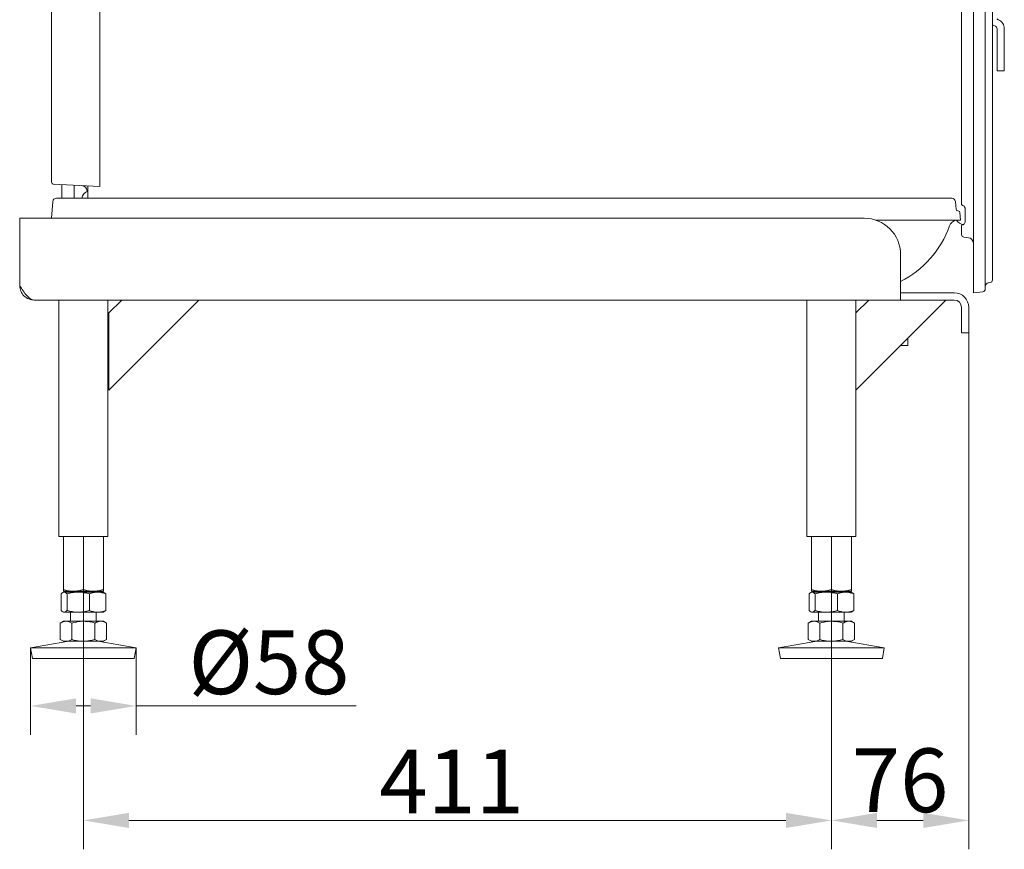
# Model space of a CAD drawing. Extents: x -5404 to -2913, y 1051 to 3223.
# Drawn here: x -3526 to -2985, y 2001 to 2457 of the extents above; entities that cross this region are included whole.
import ezdxf

# ---------------------------------------------------------------- set-up
doc = ezdxf.new("R2010")
doc.units = 0
doc.header["$LTSCALE"] = 5
doc.layers.add('SLD-0', color=7, linetype='Continuous')
doc.styles.add('Brunner 2014', font='arial.ttf', dxfattribs={"height": 35})
doc.dimstyles.new('Brunner 2014', dxfattribs={"dimscale": 5, "dimtxt": 35, "dimasz": 5, "dimexe": 3.175, "dimexo": 0, "dimgap": 0.762, "dimtad": 1, "dimdec": 0, "dimrnd": 1e-08, "dimtxsty": 'Brunner 2014', "dimcen": 0.09, "dimdle": 10, "dimclrd": 7, "dimclre": 7, "dimclrt": 7, "dimadec": 1, "dimazin": 2, "dimtfac": 0.666667, "dimtdec": 0, "dimtmove": 0, "dimatfit": 3, "dimldrblk": 'Filled-1', "dimfxl": 1, "dimtolj": 1, "dimlwd": 5, "dimlwe": 5, "dimarcsym": 0})

# ---------------------------------------------------------------- blocks, each defined once
blk = doc.blocks.new('*D91')
at = {"layer": 'Defpoints', "color": 0, "lineweight": 5, "transparency": 16777216}
for p in [(-3490.72, 2162.9), (-3079.72, 2162.9), (-3079.72, 2016.97)]:
    blk.add_point(p, dxfattribs=at)
at = {"layer": 'SLD-0', "color": 7, "linetype": 'Continuous', "lineweight": 5, "transparency": 16777216}
for p, q in [((-3490.72, 2162.9), (-3490.72, 2001.1)), ((-3079.72, 2162.9), (-3079.72, 2001.1)), ((-3465.72, 2016.97), (-3104.72, 2016.97))]:
    blk.add_line(p, q, dxfattribs=at)
at = {"layer": 'SLD-0', "color": 7, "lineweight": 5, "transparency": 16777216}
for points in [[(-3465.72, 2021.14), (-3465.72, 2012.81), (-3490.72, 2016.97)], [(-3104.72, 2021.14), (-3104.72, 2012.81), (-3079.72, 2016.97)]]:
    blk.add_solid(points, dxfattribs=at)
at = {"layer": 'SLD-0', "color": 7, "lineweight": 9, "transparency": 16777216, "insert": (-3288.36, 2055.93), "char_height": 35, "attachment_point": 2, "style": 'Brunner 2014'}
blk.add_mtext('\\A1;411', dxfattribs=at)
blk = doc.blocks.new('Filled-1')
at = {"color": 0}
for p, q in [((0, 0), (-1, 0.167)), ((-1, 0.167), (-1, -0.167)), ((-1, 0), (0, 0)), ((-1, -0.167), (0, 0))]:
    blk.add_line(p, q, dxfattribs=at)
at = {"color": 0, "flags": 128}
blk.add_lwpolyline([(-1, -0.167), (0, 0), (-1, 0.167), (-1, -0.167)], dxfattribs=at)
at = {"color": 0}
blk.add_solid([(-1, -0.167), (0, 0), (-1, 0.167), (-1, -0.167)], dxfattribs=at)
blk = doc.blocks.new('*D92')
at = {"layer": 'Defpoints', "color": 0, "lineweight": 5, "transparency": 16777216}
for p in [(-3519.72, 2111.82), (-3461.72, 2111.82), (-3519.72, 2079.88)]:
    blk.add_point(p, dxfattribs=at)
at = {"layer": 'SLD-0', "color": 7, "linetype": 'Continuous', "lineweight": 5, "transparency": 16777216}
for p, q in [((-3519.72, 2111.82), (-3519.72, 2064.01)), ((-3461.72, 2111.82), (-3461.72, 2064.01)), ((-3494.72, 2079.88), (-3486.72, 2079.88)), ((-3461.72, 2079.88), (-3340.81, 2079.88))]:
    blk.add_line(p, q, dxfattribs=at)
at = {"layer": 'SLD-0', "color": 7, "lineweight": 5, "transparency": 16777216}
for points in [[(-3494.72, 2084.05), (-3494.72, 2075.72), (-3519.72, 2079.88)], [(-3486.72, 2084.05), (-3486.72, 2075.72), (-3461.72, 2079.88)]]:
    blk.add_solid(points, dxfattribs=at)
at = {"layer": 'SLD-0', "color": 7, "lineweight": 9, "transparency": 16777216, "insert": (-3388.76, 2121.39), "char_height": 35, "attachment_point": 2, "style": 'Brunner 2014'}
blk.add_mtext('\\A1;%%c58', dxfattribs=at)
blk = doc.blocks.new('*D93')
at = {"layer": 'Defpoints', "color": 0, "lineweight": 5, "transparency": 16777216}
for p in [(-3004.22, 2284.9), (-3079.72, 2115.4), (-3004.22, 2016.97)]:
    blk.add_point(p, dxfattribs=at)
at = {"layer": 'SLD-0', "color": 7, "linetype": 'Continuous', "lineweight": 5, "transparency": 16777216}
for p, q in [((-3004.22, 2284.9), (-3004.22, 2001.1)), ((-3079.72, 2115.4), (-3079.72, 2001.1)), ((-3054.72, 2016.97), (-3029.22, 2016.97))]:
    blk.add_line(p, q, dxfattribs=at)
at = {"layer": 'SLD-0', "color": 7, "lineweight": 5, "transparency": 16777216}
for points in [[(-3054.72, 2021.14), (-3054.72, 2012.81), (-3079.72, 2016.97)], [(-3029.22, 2021.14), (-3029.22, 2012.81), (-3004.22, 2016.97)]]:
    blk.add_solid(points, dxfattribs=at)
at = {"layer": 'SLD-0', "color": 7, "lineweight": 9, "transparency": 16777216, "insert": (-3041.97, 2056.52), "char_height": 35, "attachment_point": 2, "style": 'Brunner 2014'}
blk.add_mtext('\\A1;76', dxfattribs=at)

msp = doc.modelspace()

# ---------------------------------------------------------------- linework, layer by layer
at = {"color": 30, "linetype": 'Continuous', "lineweight": 0}
for p, q in [((-3001.72, 3097.24), (-3001.72, 2308.4)), ((-2995.22, 3095.21), (-2995.22, 2308.94)), ((-2991.22, 3090.17), (-2991.22, 2313.98)), ((-3008.22, 2361.57), (-3008.22, 3013.07)), ((-3008.22, 2355.45), (-3008.22, 2361.57)), ((-3006.22, 2346.16), (-3006.22, 2352.99)), ((-3008.22, 2338.9), (-3008.22, 2343.7)), ((-3004.4, 2337.15), (-3006.87, 2337.41)), ((-2992.51, 2312.5), (-2993.49, 2312.36)), ((-3001.72, 2306.9), (-3001.72, 2308.4)), ((-2996.56, 2307.45), (-3001.72, 2306.9))]:
    msp.add_line(p, q, dxfattribs=at)
at = {"color": 7, "linetype": 'Continuous', "lineweight": 0}
for p, q in [((-3508.22, 2367.64), (-3508.22, 3013.99)), ((-3481.72, 2366.8), (-3481.72, 3015.31)), ((-2988.85, 2457.42), (-2987.89, 2456.97)), ((-2991.22, 2454.17), (-2990.54, 2453.8)), ((-2990.54, 2453.8), (-2989.58, 2453.35)), ((-2988.72, 2451.99), (-2988.72, 2429.02)), ((-2984.72, 2451.99), (-2984.72, 2429.02)), ((-2988.72, 2428.82), (-2988.72, 2429.02)), ((-2984.72, 2428.82), (-2988.72, 2428.82)), ((-2984.72, 2429.02), (-2984.72, 2428.82)), ((-3481.72, 2365.3), (-3507.27, 2366.64)), ((-3502.62, 2366.4), (-3502.62, 2358.9)), ((-3495.82, 2358.9), (-3495.82, 2366.04)), ((-3488.22, 2365.65), (-3488.22, 2358.9)), ((-3481.72, 2366.8), (-3481.72, 2365.3)), ((-3013.6, 2358.9), (-3505.51, 2358.9)), ((-3488.72, 2362.49), (-3488.72, 2362.82)), ((-3507.51, 2357.04), (-3508.15, 2347.9)), ((-3011.23, 2352.76), (-3011.61, 2357.08)), ((-3010.07, 2351.9), (-3010.24, 2351.9)), ((-3008.72, 2346.9), (-3009.07, 2350.99)), ((-3525.72, 2347.9), (-3061.72, 2347.9)), ((-3525.72, 2310.9), (-3525.72, 2347.9)), ((-3055.47, 2346.9), (-3012.71, 2346.9)), ((-3012.71, 2346.9), (-3011.22, 2346.9)), ((-3010.55, 2346.9), (-3008.72, 2346.9)), ((-3041.72, 2327.9), (-3041.72, 2310.9)), ((-3041.72, 2310.9), (-3041.72, 2302.9)), ((-3041.72, 2306.9), (-3012.22, 2306.9)), ((-3041.72, 2306.9), (-3012.22, 2306.9)), ((-3041.72, 2302.9), (-3517.72, 2302.9)), ((-3504.17, 2302.9), (-3504.17, 2172.9)), ((-3477.27, 2172.9), (-3477.27, 2302.9)), ((-3476.72, 2295.83), (-3469.65, 2302.9)), ((-3427.22, 2302.9), (-3476.72, 2253.41)), ((-3093.17, 2302.9), (-3093.17, 2172.9)), ((-3066.27, 2295.83), (-3066.27, 2302.9)), ((-3066.27, 2295.83), (-3059.2, 2302.9)), ((-3016.77, 2302.9), (-3066.27, 2253.41)), ((-3041.72, 2302.9), (-3012.22, 2302.9)), ((-3041.72, 2302.9), (-3012.22, 2302.9)), ((-3476.72, 2295.83), (-3476.72, 2253.41)), ((-3066.27, 2295.83), (-3066.27, 2253.41)), ((-3008.22, 2289.9), (-3008.22, 2298.9)), ((-3008.22, 2289.9), (-3008.22, 2298.9)), ((-3008.22, 2289.9), (-3008.22, 2298.9)), ((-3008.22, 2289.9), (-3008.22, 2298.9)), ((-3004.22, 2289.9), (-3004.22, 2298.9)), ((-3004.22, 2289.9), (-3004.22, 2298.9)), ((-3004.22, 2289.9), (-3004.22, 2298.9)), ((-3004.22, 2289.9), (-3004.22, 2298.9)), ((-3008.22, 2284.9), (-3008.22, 2289.9)), ((-3008.22, 2284.9), (-3008.22, 2289.9)), ((-3008.22, 2284.9), (-3008.22, 2289.9)), ((-3008.22, 2284.9), (-3008.22, 2289.9)), ((-3004.22, 2289.9), (-3004.22, 2284.9)), ((-3004.22, 2289.9), (-3004.22, 2284.9)), ((-3004.22, 2289.9), (-3004.22, 2284.9)), ((-3004.22, 2289.9), (-3004.22, 2284.9)), ((-3004.22, 2284.9), (-3008.22, 2284.9)), ((-3004.22, 2284.9), (-3008.22, 2284.9)), ((-3004.22, 2284.9), (-3008.22, 2284.9)), ((-3004.22, 2284.9), (-3008.22, 2284.9)), ((-3041.72, 2277.9), (-3041.72, 2277.96)), ((-3037.72, 2277.9), (-3041.72, 2277.9)), ((-3037.72, 2281.96), (-3037.72, 2277.9)), ((-3066.27, 2172.9), (-3066.27, 2253.41)), ((-3504.17, 2172.9), (-3490.72, 2172.9)), ((-3490.72, 2172.9), (-3477.27, 2172.9)), ((-3093.17, 2172.9), (-3079.72, 2172.9)), ((-3079.72, 2172.9), (-3066.27, 2172.9))]:
    msp.add_line(p, q, dxfattribs=at)
at = {"color": 7, "linetype": 'Continuous', "lineweight": 9}
for p, q in [((-3501.72, 2172.9), (-3501.72, 2143.89)), ((-3490.72, 2172.9), (-3490.72, 2143.89)), ((-3479.72, 2172.9), (-3479.72, 2143.89)), ((-3090.72, 2172.9), (-3090.72, 2143.89)), ((-3079.72, 2172.9), (-3079.72, 2143.89)), ((-3068.72, 2172.9), (-3068.72, 2143.89)), ((-3501.72, 2142.4), (-3502.1, 2142.18)), ((-3496.22, 2142.9), (-3501.72, 2142.9)), ((-3501.34, 2142.4), (-3501.72, 2142.4)), ((-3493.56, 2142.4), (-3501.34, 2142.4)), ((-3497.72, 2142.9), (-3497.72, 2142.4)), ((-3485.22, 2142.9), (-3496.22, 2142.9)), ((-3482.94, 2142.4), (-3493.56, 2142.4)), ((-3479.72, 2142.9), (-3485.22, 2142.9)), ((-3483.72, 2142.4), (-3483.72, 2142.9)), ((-3479.72, 2142.4), (-3482.94, 2142.4)), ((-3479.33, 2142.18), (-3479.72, 2142.4)), ((-3090.72, 2142.4), (-3091.1, 2142.18)), ((-3085.22, 2142.9), (-3090.72, 2142.9)), ((-3090.34, 2142.4), (-3090.72, 2142.4)), ((-3082.56, 2142.4), (-3090.34, 2142.4)), ((-3086.72, 2142.9), (-3086.72, 2142.4)), ((-3074.22, 2142.9), (-3085.22, 2142.9)), ((-3071.94, 2142.4), (-3082.56, 2142.4)), ((-3068.72, 2142.9), (-3074.22, 2142.9)), ((-3072.72, 2142.4), (-3072.72, 2142.9)), ((-3068.72, 2142.4), (-3071.94, 2142.4)), ((-3068.33, 2142.18), (-3068.72, 2142.4)), ((-3502.99, 2141.42), (-3502.99, 2132.39)), ((-3499.7, 2141.42), (-3499.7, 2132.39)), ((-3487.43, 2141.42), (-3487.43, 2132.39)), ((-3478.45, 2141.42), (-3479.34, 2142.09)), ((-3478.45, 2141.42), (-3478.45, 2132.39)), ((-3091.99, 2141.42), (-3091.99, 2132.39)), ((-3088.7, 2141.42), (-3088.7, 2132.39)), ((-3076.43, 2141.42), (-3076.43, 2132.39)), ((-3067.45, 2141.42), (-3068.34, 2142.09)), ((-3067.45, 2141.42), (-3067.45, 2132.39)), ((-3502.1, 2131.63), (-3501.72, 2131.4)), ((-3479.72, 2131.4), (-3479.33, 2131.63)), ((-3479.34, 2131.72), (-3478.45, 2132.39)), ((-3091.1, 2131.63), (-3090.72, 2131.4)), ((-3068.72, 2131.4), (-3068.33, 2131.63)), ((-3068.34, 2131.72), (-3067.45, 2132.39)), ((-3501.72, 2126.4), (-3503.42, 2125.42)), ((-3501.34, 2131.4), (-3501.72, 2131.4)), ((-3500.24, 2126.4), (-3501.72, 2126.4)), ((-3493.56, 2131.4), (-3501.34, 2131.4)), ((-3490.72, 2126.4), (-3500.24, 2126.4)), ((-3497.72, 2131.4), (-3497.72, 2126.4)), ((-3482.94, 2131.4), (-3493.56, 2131.4)), ((-3481.19, 2126.4), (-3490.72, 2126.4)), ((-3483.72, 2126.4), (-3483.72, 2131.4)), ((-3479.72, 2131.4), (-3482.94, 2131.4)), ((-3479.72, 2126.4), (-3481.19, 2126.4)), ((-3478.01, 2125.42), (-3479.72, 2126.4)), ((-3090.72, 2126.4), (-3092.42, 2125.42)), ((-3090.34, 2131.4), (-3090.72, 2131.4)), ((-3089.24, 2126.4), (-3090.72, 2126.4)), ((-3082.56, 2131.4), (-3090.34, 2131.4)), ((-3079.72, 2126.4), (-3089.24, 2126.4)), ((-3086.72, 2131.4), (-3086.72, 2126.4)), ((-3071.94, 2131.4), (-3082.56, 2131.4)), ((-3070.19, 2126.4), (-3079.72, 2126.4)), ((-3072.72, 2126.4), (-3072.72, 2131.4)), ((-3068.72, 2131.4), (-3071.94, 2131.4)), ((-3068.72, 2126.4), (-3070.19, 2126.4)), ((-3067.01, 2125.42), (-3068.72, 2126.4)), ((-3503.42, 2125.42), (-3503.42, 2116.39)), ((-3497.07, 2125.42), (-3497.07, 2116.39)), ((-3484.37, 2125.42), (-3484.37, 2116.39)), ((-3478.01, 2125.42), (-3478.01, 2116.39)), ((-3092.42, 2125.42), (-3092.42, 2116.39)), ((-3086.07, 2125.42), (-3086.07, 2116.39)), ((-3073.37, 2125.42), (-3073.37, 2116.39)), ((-3067.01, 2125.42), (-3067.01, 2116.39)), ((-3498.73, 2115.4), (-3519.72, 2111.82)), ((-3503.42, 2116.39), (-3501.72, 2115.4)), ((-3500.24, 2115.4), (-3501.72, 2115.4)), ((-3490.72, 2115.4), (-3500.24, 2115.4)), ((-3481.19, 2115.4), (-3490.72, 2115.4)), ((-3461.72, 2111.82), (-3482.71, 2115.4)), ((-3479.72, 2115.4), (-3481.19, 2115.4)), ((-3479.72, 2115.4), (-3478.01, 2116.39)), ((-3087.73, 2115.4), (-3108.72, 2111.82)), ((-3092.42, 2116.39), (-3090.72, 2115.4)), ((-3089.24, 2115.4), (-3090.72, 2115.4)), ((-3079.72, 2115.4), (-3089.24, 2115.4)), ((-3070.19, 2115.4), (-3079.72, 2115.4)), ((-3050.72, 2111.82), (-3071.71, 2115.4)), ((-3068.72, 2115.4), (-3070.19, 2115.4)), ((-3068.72, 2115.4), (-3067.01, 2116.39)), ((-3519.72, 2111.82), (-3518.71, 2105.9)), ((-3461.72, 2111.82), (-3519.72, 2111.82)), ((-3462.73, 2105.9), (-3461.72, 2111.82)), ((-3108.72, 2111.82), (-3107.71, 2105.9)), ((-3050.72, 2111.82), (-3108.72, 2111.82)), ((-3051.73, 2105.9), (-3050.72, 2111.82)), ((-3462.73, 2105.9), (-3518.71, 2105.9)), ((-3051.73, 2105.9), (-3107.71, 2105.9))]:
    msp.add_line(p, q, dxfattribs=at)
at = {"color": 7, "linetype": 'Continuous', "lineweight": 0}
for centre, radius, start, end in [((-2990.22, 2451.99), 5.5, 0, 65), ((-2990.22, 2451.99), 1.5, 0, 65), ((-3507.22, 2367.64), 1, 180, 267), ((-3491.72, 2362.82), 3, 0, 87), ((-3505.51, 2356.9), 2, 90, 176), ((-3486.72, 2357.9), 5, 106.9473, 168.463), ((-3013.6, 2356.9), 2, 5, 90), ((-3010.24, 2352.9), 1, 185, 270), ((-3010.07, 2350.9), 1, 5, 90), ((-3061.72, 2327.9), 20, 0, 90), ((-3067.22, 2362.68), 55.78, 297.2045, 340.0092), ((-3010.1, 2341.9), 5, 100.3493, 160.0092), ((-3006.99, 2349.12), 4.62, 209.7918, 268.5914), ((-3012.22, 2298.9), 8, 0, 90), ((-3012.22, 2298.9), 8, 0, 90), ((-3012.22, 2298.9), 8, 0, 90), ((-3012.22, 2298.9), 8, 0, 90), ((-3012.22, 2298.9), 4, 0, 90), ((-3012.22, 2298.9), 4, 0, 90), ((-3012.22, 2298.9), 4, 0, 90), ((-3012.22, 2298.9), 4, 0, 90)]:
    msp.add_arc(centre, radius, start, end, dxfattribs=at)
at = {"color": 30, "linetype": 'Continuous', "lineweight": 0}
for centre, radius, start, end in [((-3007.72, 2355.45), 0.5, 180, 253.7398), ((-3007.72, 2343.7), 0.5, 106.2602, 180), ((-3006.72, 2338.9), 1.5, 180, 264), ((-3004.72, 2334.17), 3, 0, 84), ((-2993.22, 2310.38), 2, 98, 180), ((-2992.72, 2313.98), 1.5, 278, 0), ((-2996.72, 2308.94), 1.5, 276, 0)]:
    msp.add_arc(centre, radius, start, end, dxfattribs=at)
for points, knots in [([(-3007.66, 2354.91), (-3007.71, 2354.93), (-3007.83, 2354.96), (-3007.85, 2354.97), (-3007.86, 2354.97)], [0, 0, 0, 0, 0.493974, 1, 1, 1, 1]), ([(-3007.1, 2354.65), (-3007.11, 2354.66), (-3007.18, 2354.7), (-3007.32, 2354.78), (-3007.51, 2354.87), (-3007.61, 2354.9), (-3007.66, 2354.91)], [0, 0, 0, 0, 0.040055, 0.34188, 0.659409, 1, 1, 1, 1]), ([(-3006.22, 2352.99), (-3006.24, 2353.21), (-3006.28, 2353.63), (-3006.59, 2354.23), (-3006.93, 2354.51), (-3007.1, 2354.65)], [0, 0, 0, 0, 0.354506, 0.678768, 1, 1, 1, 1]), ([(-3007.86, 2344.18), (-3007.85, 2344.18), (-3007.85, 2344.18), (-3007.74, 2344.21), (-3007.66, 2344.24)], [0, 0, 0, 0, 0.189655, 1, 1, 1, 1]), ([(-3007.66, 2344.24), (-3007.6, 2344.26), (-3007.46, 2344.3), (-3007.23, 2344.43), (-3007.1, 2344.5)], [0, 0, 0, 0, 0.437012, 1, 1, 1, 1]), ([(-3007.1, 2344.5), (-3007.02, 2344.56), (-3006.68, 2344.82), (-3006.31, 2345.36), (-3006.25, 2345.91), (-3006.22, 2346.16)], [0, 0, 0, 0, 0.150263, 0.611404, 1, 1, 1, 1])]:
    msp.add_open_spline(points, degree=3, knots=knots, dxfattribs=at)
at = {"color": 7, "linetype": 'Continuous', "lineweight": 0}
for points in [[(-3011.22, 2346.9), (-3011.05, 2346.9), (-3010.8, 2346.9), (-3010.55, 2346.9)], [(-3525.72, 2310.9), (-3525.6, 2309.86), (-3525.36, 2307.76), (-3523.51, 2305.12), (-3520.86, 2303.27), (-3518.76, 2303.02), (-3517.72, 2302.9)]]:
    msp.add_open_spline(points, degree=3, dxfattribs=at)
msp.add_open_spline([(-3517.72, 2302.9), (-3518.4, 2303.03), (-3519.75, 2303.28), (-3521.79, 2305.2), (-3523.78, 2307.86), (-3525.09, 2309.92), (-3525.72, 2310.9)], degree=3, knots=[0, 0, 0, 0, 0.254649, 0.509541, 0.764434, 1, 1, 1, 1], dxfattribs=at)
at = {"color": 7, "linetype": 'Continuous', "lineweight": 9}
for points, knots in [([(-3502.99, 2141.42), (-3502.85, 2141.57), (-3502.31, 2142.14), (-3501.76, 2142.29), (-3501.34, 2142.4)], [0, 0, 0, 0, 0.252564, 1, 1, 1, 1]), ([(-3496.22, 2142.9), (-3496.35, 2142.91), (-3497.33, 2142.91), (-3499.2, 2143.13), (-3500.87, 2143.63), (-3501.72, 2143.89)], [0, 0, 0, 0, 0.070095, 0.530787, 1, 1, 1, 1]), ([(-3501.72, 2143.89), (-3501.72, 2143.5), (-3501.72, 2142.97), (-3501.72, 2142.92), (-3501.72, 2142.9)], [0, 0, 0, 0, 0.735329, 1, 1, 1, 1]), ([(-3501.34, 2142.4), (-3501.19, 2142.39), (-3500.64, 2142.34), (-3500.1, 2141.81), (-3499.7, 2141.42)], [0, 0, 0, 0, 0.264673, 1, 1, 1, 1]), ([(-3499.7, 2141.42), (-3498.7, 2141.7), (-3496.69, 2142.25), (-3494.61, 2142.35), (-3493.56, 2142.4)], [0, 0, 0, 0, 0.495457, 1, 1, 1, 1]), ([(-3490.72, 2143.89), (-3491.61, 2143.61), (-3493.41, 2143.06), (-3495.28, 2142.96), (-3496.22, 2142.9)], [0, 0, 0, 0, 0.495458, 1, 1, 1, 1]), ([(-3493.56, 2142.4), (-3493.42, 2142.4), (-3492.32, 2142.39), (-3490.24, 2142.18), (-3488.37, 2141.68), (-3487.43, 2141.42)], [0, 0, 0, 0, 0.0700947, 0.5307863, 1, 1, 1, 1]), ([(-3485.22, 2142.9), (-3485.35, 2142.91), (-3486.33, 2142.91), (-3488.2, 2143.13), (-3489.87, 2143.63), (-3490.72, 2143.89)], [0, 0, 0, 0, 0.070098, 0.530788, 1, 1, 1, 1]), ([(-3487.43, 2141.42), (-3486.7, 2141.7), (-3485.23, 2142.25), (-3483.71, 2142.35), (-3482.94, 2142.4)], [0, 0, 0, 0, 0.495458, 1, 1, 1, 1]), ([(-3479.72, 2143.89), (-3480.61, 2143.61), (-3482.41, 2143.06), (-3484.28, 2142.96), (-3485.22, 2142.9)], [0, 0, 0, 0, 0.495458, 1, 1, 1, 1]), ([(-3482.94, 2142.4), (-3482.83, 2142.4), (-3482.03, 2142.39), (-3480.51, 2142.18), (-3479.14, 2141.68), (-3478.45, 2141.42)], [0, 0, 0, 0, 0.070095, 0.530788, 1, 1, 1, 1]), ([(-3479.72, 2142.9), (-3479.72, 2142.92), (-3479.72, 2142.97), (-3479.72, 2143.5), (-3479.72, 2143.89)], [0, 0, 0, 0, 0.264671, 1, 1, 1, 1]), ([(-3091.99, 2141.42), (-3091.85, 2141.57), (-3091.31, 2142.14), (-3090.76, 2142.29), (-3090.34, 2142.4)], [0, 0, 0, 0, 0.252564, 1, 1, 1, 1]), ([(-3085.22, 2142.9), (-3085.35, 2142.91), (-3086.33, 2142.91), (-3088.2, 2143.13), (-3089.87, 2143.63), (-3090.72, 2143.89)], [0, 0, 0, 0, 0.070097, 0.530788, 1, 1, 1, 1]), ([(-3090.72, 2143.89), (-3090.72, 2143.5), (-3090.72, 2142.97), (-3090.72, 2142.92), (-3090.72, 2142.9)], [0, 0, 0, 0, 0.735329, 1, 1, 1, 1]), ([(-3090.34, 2142.4), (-3090.19, 2142.39), (-3089.64, 2142.34), (-3089.1, 2141.81), (-3088.7, 2141.42)], [0, 0, 0, 0, 0.264673, 1, 1, 1, 1]), ([(-3088.7, 2141.42), (-3087.7, 2141.7), (-3085.69, 2142.25), (-3083.61, 2142.35), (-3082.56, 2142.4)], [0, 0, 0, 0, 0.495456, 1, 1, 1, 1]), ([(-3079.72, 2143.89), (-3080.61, 2143.61), (-3082.41, 2143.06), (-3084.28, 2142.96), (-3085.22, 2142.9)], [0, 0, 0, 0, 0.495459, 1, 1, 1, 1]), ([(-3082.56, 2142.4), (-3082.42, 2142.4), (-3081.32, 2142.39), (-3079.24, 2142.18), (-3077.37, 2141.68), (-3076.43, 2141.42)], [0, 0, 0, 0, 0.0700947, 0.5307863, 1, 1, 1, 1]), ([(-3074.22, 2142.9), (-3074.35, 2142.91), (-3075.33, 2142.91), (-3077.2, 2143.13), (-3078.87, 2143.63), (-3079.72, 2143.89)], [0, 0, 0, 0, 0.070098, 0.530788, 1, 1, 1, 1]), ([(-3076.43, 2141.42), (-3075.7, 2141.7), (-3074.23, 2142.25), (-3072.71, 2142.35), (-3071.94, 2142.4)], [0, 0, 0, 0, 0.495458, 1, 1, 1, 1]), ([(-3068.72, 2143.89), (-3069.61, 2143.61), (-3071.41, 2143.06), (-3073.28, 2142.96), (-3074.22, 2142.9)], [0, 0, 0, 0, 0.495458, 1, 1, 1, 1]), ([(-3071.94, 2142.4), (-3071.83, 2142.4), (-3071.03, 2142.39), (-3069.51, 2142.18), (-3068.14, 2141.68), (-3067.45, 2141.42)], [0, 0, 0, 0, 0.070097, 0.530787, 1, 1, 1, 1]), ([(-3068.72, 2142.9), (-3068.72, 2142.92), (-3068.72, 2142.97), (-3068.72, 2143.5), (-3068.72, 2143.89)], [0, 0, 0, 0, 0.264671, 1, 1, 1, 1]), ([(-3501.34, 2131.4), (-3501.76, 2131.52), (-3502.31, 2131.67), (-3502.85, 2132.24), (-3502.99, 2132.39)], [0, 0, 0, 0, 0.747437, 1, 1, 1, 1]), ([(-3499.7, 2132.39), (-3500.1, 2132), (-3500.64, 2131.47), (-3501.19, 2131.42), (-3501.34, 2131.4)], [0, 0, 0, 0, 0.735327, 1, 1, 1, 1]), ([(-3493.56, 2131.4), (-3493.71, 2131.41), (-3494.81, 2131.41), (-3496.89, 2131.63), (-3498.75, 2132.13), (-3499.7, 2132.39)], [0, 0, 0, 0, 0.070097, 0.530788, 1, 1, 1, 1]), ([(-3487.43, 2132.39), (-3488.42, 2132.11), (-3490.44, 2131.56), (-3492.51, 2131.46), (-3493.56, 2131.4)], [0, 0, 0, 0, 0.495458, 1, 1, 1, 1]), ([(-3482.94, 2131.4), (-3483.04, 2131.41), (-3483.85, 2131.41), (-3485.37, 2131.63), (-3486.74, 2132.13), (-3487.43, 2132.39)], [0, 0, 0, 0, 0.070097, 0.530789, 1, 1, 1, 1]), ([(-3478.45, 2132.39), (-3479.18, 2132.11), (-3480.65, 2131.56), (-3482.17, 2131.46), (-3482.94, 2131.4)], [0, 0, 0, 0, 0.495458, 1, 1, 1, 1]), ([(-3090.34, 2131.4), (-3090.76, 2131.52), (-3091.31, 2131.67), (-3091.85, 2132.24), (-3091.99, 2132.39)], [0, 0, 0, 0, 0.747437, 1, 1, 1, 1]), ([(-3088.7, 2132.39), (-3089.1, 2132), (-3089.64, 2131.47), (-3090.19, 2131.42), (-3090.34, 2131.4)], [0, 0, 0, 0, 0.735327, 1, 1, 1, 1]), ([(-3082.56, 2131.4), (-3082.71, 2131.41), (-3083.81, 2131.41), (-3085.89, 2131.63), (-3087.75, 2132.13), (-3088.7, 2132.39)], [0, 0, 0, 0, 0.070097, 0.530789, 1, 1, 1, 1]), ([(-3076.43, 2132.39), (-3077.42, 2132.11), (-3079.44, 2131.56), (-3081.51, 2131.46), (-3082.56, 2131.4)], [0, 0, 0, 0, 0.495458, 1, 1, 1, 1]), ([(-3071.94, 2131.4), (-3072.04, 2131.41), (-3072.85, 2131.41), (-3074.37, 2131.63), (-3075.74, 2132.13), (-3076.43, 2132.39)], [0, 0, 0, 0, 0.070097, 0.530787, 1, 1, 1, 1]), ([(-3067.45, 2132.39), (-3068.18, 2132.11), (-3069.65, 2131.56), (-3071.17, 2131.46), (-3071.94, 2131.4)], [0, 0, 0, 0, 0.495459, 1, 1, 1, 1]), ([(-3503.42, 2125.42), (-3502.9, 2125.7), (-3501.86, 2126.25), (-3500.79, 2126.35), (-3500.24, 2126.4)], [0, 0, 0, 0, 0.495459, 1, 1, 1, 1]), ([(-3500.24, 2126.4), (-3500.17, 2126.4), (-3499.6, 2126.39), (-3498.52, 2126.18), (-3497.56, 2125.68), (-3497.07, 2125.42)], [0, 0, 0, 0, 0.070098, 0.530788, 1, 1, 1, 1]), ([(-3497.07, 2125.42), (-3495.53, 2125.81), (-3493.43, 2126.34), (-3491.29, 2126.39), (-3490.72, 2126.4)], [0, 0, 0, 0, 0.735329, 1, 1, 1, 1]), ([(-3490.72, 2126.4), (-3489.11, 2126.29), (-3486.96, 2126.14), (-3484.89, 2125.57), (-3484.37, 2125.42)], [0, 0, 0, 0, 0.747435, 1, 1, 1, 1]), ([(-3484.37, 2125.42), (-3483.85, 2125.7), (-3482.81, 2126.25), (-3481.73, 2126.35), (-3481.19, 2126.4)], [0, 0, 0, 0, 0.495458, 1, 1, 1, 1]), ([(-3481.19, 2126.4), (-3481.11, 2126.4), (-3480.54, 2126.39), (-3479.47, 2126.18), (-3478.5, 2125.68), (-3478.01, 2125.42)], [0, 0, 0, 0, 0.070095, 0.530787, 1, 1, 1, 1]), ([(-3092.42, 2125.42), (-3091.9, 2125.7), (-3090.86, 2126.25), (-3089.79, 2126.35), (-3089.24, 2126.4)], [0, 0, 0, 0, 0.49546, 1, 1, 1, 1]), ([(-3089.24, 2126.4), (-3089.17, 2126.4), (-3088.6, 2126.39), (-3087.52, 2126.18), (-3086.56, 2125.68), (-3086.07, 2125.42)], [0, 0, 0, 0, 0.070098, 0.530788, 1, 1, 1, 1]), ([(-3086.07, 2125.42), (-3084.53, 2125.81), (-3082.43, 2126.34), (-3080.29, 2126.39), (-3079.72, 2126.4)], [0, 0, 0, 0, 0.735329, 1, 1, 1, 1]), ([(-3079.72, 2126.4), (-3078.11, 2126.29), (-3075.96, 2126.14), (-3073.89, 2125.57), (-3073.37, 2125.42)], [0, 0, 0, 0, 0.747437, 1, 1, 1, 1]), ([(-3073.37, 2125.42), (-3072.85, 2125.7), (-3071.81, 2126.25), (-3070.73, 2126.35), (-3070.19, 2126.4)], [0, 0, 0, 0, 0.495458, 1, 1, 1, 1]), ([(-3070.19, 2126.4), (-3070.11, 2126.4), (-3069.54, 2126.39), (-3068.47, 2126.18), (-3067.5, 2125.68), (-3067.01, 2125.42)], [0, 0, 0, 0, 0.070095, 0.530787, 1, 1, 1, 1]), ([(-3500.24, 2115.4), (-3500.32, 2115.41), (-3500.89, 2115.41), (-3501.96, 2115.63), (-3502.93, 2116.13), (-3503.42, 2116.39)], [0, 0, 0, 0, 0.070095, 0.530787, 1, 1, 1, 1]), ([(-3497.07, 2116.39), (-3497.58, 2116.11), (-3498.62, 2115.56), (-3499.7, 2115.46), (-3500.24, 2115.4)], [0, 0, 0, 0, 0.495458, 1, 1, 1, 1]), ([(-3490.72, 2115.4), (-3491.29, 2115.42), (-3493.43, 2115.47), (-3495.53, 2116), (-3497.07, 2116.39)], [0, 0, 0, 0, 0.264671, 1, 1, 1, 1]), ([(-3484.37, 2116.39), (-3484.89, 2116.24), (-3486.96, 2115.67), (-3489.11, 2115.52), (-3490.72, 2115.4)], [0, 0, 0, 0, 0.252565, 1, 1, 1, 1]), ([(-3481.19, 2115.4), (-3481.27, 2115.41), (-3481.84, 2115.41), (-3482.91, 2115.63), (-3483.88, 2116.13), (-3484.37, 2116.39)], [0, 0, 0, 0, 0.070097, 0.530788, 1, 1, 1, 1]), ([(-3478.01, 2116.39), (-3478.53, 2116.11), (-3479.57, 2115.56), (-3480.65, 2115.46), (-3481.19, 2115.4)], [0, 0, 0, 0, 0.495458, 1, 1, 1, 1]), ([(-3089.24, 2115.4), (-3089.32, 2115.41), (-3089.89, 2115.41), (-3090.96, 2115.63), (-3091.93, 2116.13), (-3092.42, 2116.39)], [0, 0, 0, 0, 0.070095, 0.530787, 1, 1, 1, 1]), ([(-3086.07, 2116.39), (-3086.58, 2116.11), (-3087.62, 2115.56), (-3088.7, 2115.46), (-3089.24, 2115.4)], [0, 0, 0, 0, 0.495458, 1, 1, 1, 1]), ([(-3079.72, 2115.4), (-3080.29, 2115.42), (-3082.43, 2115.47), (-3084.53, 2116), (-3086.07, 2116.39)], [0, 0, 0, 0, 0.264671, 1, 1, 1, 1]), ([(-3073.37, 2116.39), (-3073.89, 2116.24), (-3075.96, 2115.67), (-3078.11, 2115.52), (-3079.72, 2115.4)], [0, 0, 0, 0, 0.2525627, 1, 1, 1, 1]), ([(-3070.19, 2115.4), (-3070.27, 2115.41), (-3070.84, 2115.41), (-3071.91, 2115.63), (-3072.88, 2116.13), (-3073.37, 2116.39)], [0, 0, 0, 0, 0.070097, 0.530788, 1, 1, 1, 1]), ([(-3067.01, 2116.39), (-3067.53, 2116.11), (-3068.57, 2115.56), (-3069.65, 2115.46), (-3070.19, 2115.4)], [0, 0, 0, 0, 0.495458, 1, 1, 1, 1])]:
    msp.add_open_spline(points, degree=3, knots=knots, dxfattribs=at)

# ---------------------------------------------------------------- dimensions: what is measured, and where the dimension line sits
at = {"layer": 'SLD-0', "lineweight": 9}
for base, p1, p2, picture, middle in [((-3004.21610694, 2016.97229493), (-3079.71610694, 2115.4047225), (-3004.21610694, 2284.9047225), '*D93', (-3041.96610694, 2016.97229493)), ((-3079.72, 2016.97), (-3490.72, 2162.9), (-3079.72, 2162.9), '*D91', (-3288.36, 2016.97))]:
    dim = msp.add_linear_dim(base=base, p1=p1, p2=p2, dimstyle='Brunner 2014', dxfattribs=at)
    dim.commit()
    dim.dimension.update_dxf_attribs({"geometry": picture, "text_midpoint": middle, "dimtype": 160})
dim = msp.add_linear_dim(base=(-3519.72, 2079.88), p1=(-3461.72, 2111.82), p2=(-3519.72, 2111.82), text='%%c<>', dimstyle='Brunner 2014', dxfattribs=at)
dim.commit()
dim.dimension.update_dxf_attribs({"geometry": '*D92', "text_midpoint": (-3388.76, 2079.88), "dimtype": 160})

doc.saveas('drawing.dxf')
